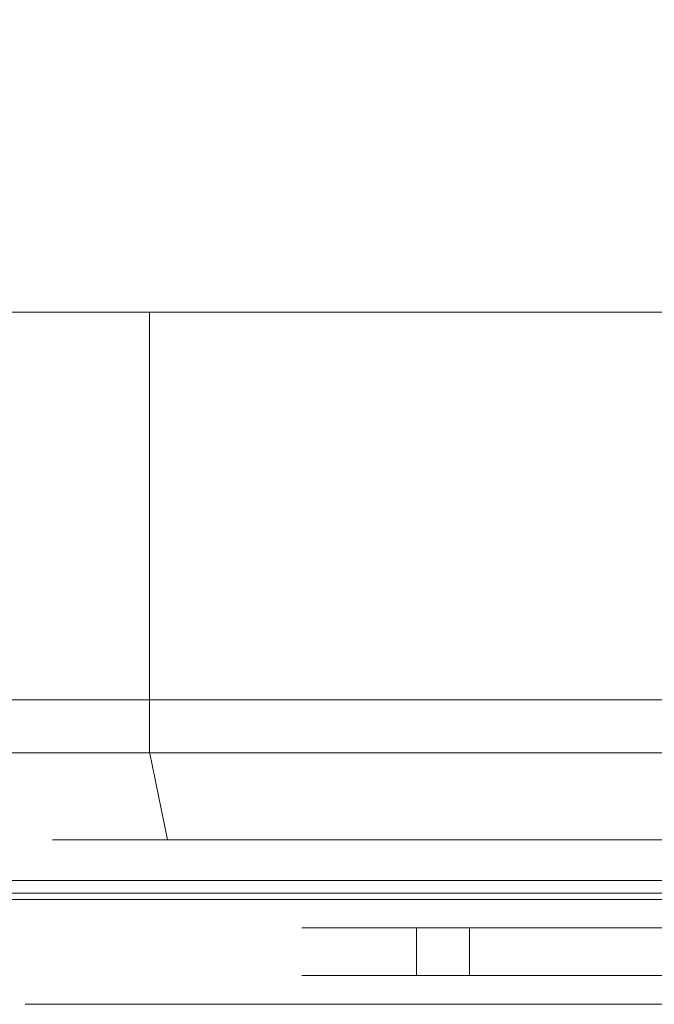
# Model space of a CAD drawing. Extents: x 0 to 595, y -36 to 323.
# Drawn here: x 447 to 450, y -20 to -16 of the extents above; entities that cross this region are included whole.
import ezdxf

# ---------------------------------------------------------------- set-up
doc = ezdxf.new("R2010")
doc.units = 0
doc.header["$MEASUREMENT"] = 0
for name, color, linetype in [('GUZIKI02', 250, 'Continuous'), ('NAPISY01', 28, 'Continuous'), ('PRZOD01', 252, 'Continuous')]:
    doc.layers.add(name, color=color, linetype=linetype)

msp = doc.modelspace()

# ---------------------------------------------------------------- linework, layer by layer
at = {"layer": 'GUZIKI02', "lineweight": 0}
for points, invisible_edges in [([(446.0178, -17.299, 71.2886), (447.4059, -17.299, 72.1525), (447.4059, -17.299, 95.1771), (446.0178, -17.299, 96.0411)], 5), ([(446.0178, -17.299, 96.0411), (447.4059, -17.299, 95.1771), (447.5441, -17.299, 95.8714), (446.1958, -17.299, 96.936)], 5), ([(446.1958, -17.299, 70.3937), (447.5441, -17.299, 71.4582), (447.4059, -17.299, 72.1525), (446.0178, -17.299, 71.2886)], 5), ([(446.1958, -17.299, 96.936), (447.5441, -17.299, 95.8714), (447.9373, -17.299, 96.46), (446.7027, -17.299, 97.6946)], 5), ([(446.7027, -17.299, 69.635), (447.9373, -17.299, 70.8697), (447.5441, -17.299, 71.4582), (446.1958, -17.299, 70.3937)], 5), ([(446.7027, -17.299, 97.6946), (447.9373, -17.299, 96.46), (448.5259, -17.299, 96.8532), (447.4613, -17.299, 98.2015)], 5), ([(447.4613, -17.299, 69.1281), (448.5259, -17.299, 70.4764), (447.9373, -17.299, 70.8697), (446.7027, -17.299, 69.635)], 5), ([(447.4613, -17.299, 98.2015), (448.5259, -17.299, 96.8532), (449.2202, -17.299, 96.9914), (448.3562, -17.299, 98.3795)], 5), ([(448.3562, -17.299, 68.9501), (449.2202, -17.299, 70.3383), (448.5259, -17.299, 70.4764), (447.4613, -17.299, 69.1281)], 5), ([(448.3562, -17.299, 98.3795), (449.2202, -17.299, 96.9914), (508.2726, -17.2991, 96.9914), (509.1366, -17.2991, 98.3795)], 5), ([(509.1366, -17.299, 68.9501), (508.2726, -17.299, 70.3383), (449.2202, -17.299, 70.3383), (448.3562, -17.299, 68.9501)], 5), ([(448.6061, -20.2092, 130.7455), (448.6061, -20.0001, 130.7455), (448.6061, -20.0001, 121.6162), (448.6061, -20.2092, 121.6162)], 5), ([(448.7369, -20.2092, 131.4027), (448.7369, -20.0001, 131.4027), (448.6061, -20.0001, 130.7455), (448.6061, -20.2092, 130.7455)], 13), ([(448.7369, -20.0001, 120.959), (448.7369, -20.2092, 120.959), (448.6061, -20.2092, 121.6162), (448.6061, -20.0001, 121.6162)], 7), ([(448.7369, -20.0001, 131.4027), (448.6061, -20.0001, 121.6162), (448.6061, -20.0001, 130.7455), (448.7369, -20.0001, 131.4027)], 15), ([(448.6061, -20.0001, 121.6162), (449.1092, -20.0001, 120.4018), (448.7369, -20.0001, 120.959), (448.6061, -20.0001, 121.6162)], 15), ([(449.6663, -20.0001, 132.3322), (448.6061, -20.0001, 121.6162), (448.7369, -20.0001, 131.4027), (449.6663, -20.0001, 132.3322)], 15), ([(448.6061, -20.0001, 121.6162), (450.3236, -20.0001, 119.8988), (449.1092, -20.0001, 120.4018), (448.6061, -20.0001, 121.6162)], 15), ([(509.8739, -20.0001, 131.9599), (448.6061, -20.0001, 121.6162), (449.6663, -20.0001, 132.3322), (509.8739, -20.0001, 131.9599)], 15), ([(448.6061, -20.0001, 121.6162), (509.8739, -20.0001, 131.9599), (450.3236, -20.0001, 119.8988), (448.6061, -20.0001, 121.6162)], 15), ([(449.1092, -20.2092, 131.9599), (449.1092, -20.0001, 131.9599), (448.7369, -20.0001, 131.4027), (448.7369, -20.2092, 131.4027)], 13), ([(449.1092, -20.0001, 120.4018), (449.1092, -20.2092, 120.4018), (448.7369, -20.2092, 120.959), (448.7369, -20.0001, 120.959)], 7), ([(449.6663, -20.0001, 132.3322), (448.7369, -20.0001, 131.4027), (449.1092, -20.0001, 131.9599), (449.6663, -20.0001, 132.3322)], 15), ([(448.8393, -20.2092, 243.1563), (448.8393, -20.0001, 243.1563), (448.8393, -20.0001, 234.027), (448.8393, -20.2092, 234.027)], 5), ([(448.97, -20.2092, 243.8135), (448.97, -20.0001, 243.8135), (448.8393, -20.0001, 243.1563), (448.8393, -20.2092, 243.1563)], 13), ([(448.97, -20.0001, 233.3698), (448.97, -20.2092, 233.3698), (448.8393, -20.2092, 234.027), (448.8393, -20.0001, 234.027)], 7), ([(448.97, -20.0001, 243.8135), (448.8393, -20.0001, 234.027), (448.8393, -20.0001, 243.1563), (448.97, -20.0001, 243.8135)], 15), ([(448.8393, -20.0001, 234.027), (449.3423, -20.0001, 232.8126), (448.97, -20.0001, 233.3698), (448.8393, -20.0001, 234.027)], 15), ([(449.8995, -20.0001, 244.743), (448.8393, -20.0001, 234.027), (448.97, -20.0001, 243.8135), (449.8995, -20.0001, 244.743)], 15), ([(448.8393, -20.0001, 234.027), (450.5567, -20.0001, 232.3096), (449.3423, -20.0001, 232.8126), (448.8393, -20.0001, 234.027)], 15), ([(473.1434, -20.0001, 244.3707), (448.8393, -20.0001, 234.027), (449.8995, -20.0001, 244.743), (473.1434, -20.0001, 244.3707)], 15), ([(448.8393, -20.0001, 234.027), (473.1434, -20.0001, 244.3707), (450.5567, -20.0001, 232.3096), (448.8393, -20.0001, 234.027)], 15), ([(448.8393, -20.2092, 217.0131), (448.8393, -20.0001, 217.0131), (448.8393, -20.0001, 207.8838), (448.8393, -20.2092, 207.8838)], 5), ([(448.97, -20.2092, 217.6703), (448.97, -20.0001, 217.6703), (448.8393, -20.0001, 217.0131), (448.8393, -20.2092, 217.0131)], 13), ([(448.97, -20.0001, 207.2266), (448.97, -20.2092, 207.2266), (448.8393, -20.2092, 207.8838), (448.8393, -20.0001, 207.8838)], 7), ([(448.97, -20.0001, 217.6703), (448.8393, -20.0001, 207.8838), (448.8393, -20.0001, 217.0131), (448.97, -20.0001, 217.6703)], 15), ([(448.8393, -20.0001, 207.8838), (449.3423, -20.0001, 206.6694), (448.97, -20.0001, 207.2266), (448.8393, -20.0001, 207.8838)], 15), ([(449.8995, -20.0001, 218.5998), (448.8393, -20.0001, 207.8838), (448.97, -20.0001, 217.6703), (449.8995, -20.0001, 218.5998)], 15), ([(448.8393, -20.0001, 207.8838), (450.5567, -20.0001, 206.1664), (449.3423, -20.0001, 206.6694), (448.8393, -20.0001, 207.8838)], 15), ([(473.1434, -20.0001, 218.2275), (448.8393, -20.0001, 207.8838), (449.8995, -20.0001, 218.5998), (473.1434, -20.0001, 218.2275)], 15), ([(448.8393, -20.0001, 207.8838), (473.1434, -20.0001, 218.2275), (450.5567, -20.0001, 206.1664), (448.8393, -20.0001, 207.8838)], 15), ([(449.3423, -20.2092, 244.3707), (449.3423, -20.0001, 244.3707), (448.97, -20.0001, 243.8135), (448.97, -20.2092, 243.8135)], 13), ([(449.3423, -20.0001, 232.8126), (449.3423, -20.2092, 232.8126), (448.97, -20.2092, 233.3698), (448.97, -20.0001, 233.3698)], 7), ([(449.8995, -20.0001, 244.743), (448.97, -20.0001, 243.8135), (449.3423, -20.0001, 244.3707), (449.8995, -20.0001, 244.743)], 15), ([(449.3423, -20.2092, 218.2275), (449.3423, -20.0001, 218.2275), (448.97, -20.0001, 217.6703), (448.97, -20.2092, 217.6703)], 13), ([(449.3423, -20.0001, 206.6694), (449.3423, -20.2092, 206.6694), (448.97, -20.2092, 207.2266), (448.97, -20.0001, 207.2266)], 7), ([(449.8995, -20.0001, 218.5998), (448.97, -20.0001, 217.6703), (449.3423, -20.0001, 218.2275), (449.8995, -20.0001, 218.5998)], 15), ([(449.6663, -20.2092, 132.3322), (449.6663, -20.0001, 132.3322), (449.1092, -20.0001, 131.9599), (449.1092, -20.2092, 131.9599)], 9), ([(449.6663, -20.0001, 120.0295), (449.6663, -20.2092, 120.0295), (449.1092, -20.2092, 120.4018), (449.1092, -20.0001, 120.4018)], 3), ([(449.1092, -20.0001, 120.4018), (450.3236, -20.0001, 119.8988), (449.6663, -20.0001, 120.0295), (449.1092, -20.0001, 120.4018)], 15), ([(449.8995, -20.2092, 244.743), (449.8995, -20.0001, 244.743), (449.3423, -20.0001, 244.3707), (449.3423, -20.2092, 244.3707)], 9), ([(449.8995, -20.0001, 232.4403), (449.8995, -20.2092, 232.4403), (449.3423, -20.2092, 232.8126), (449.3423, -20.0001, 232.8126)], 3), ([(449.3423, -20.0001, 232.8126), (450.5567, -20.0001, 232.3096), (449.8995, -20.0001, 232.4403), (449.3423, -20.0001, 232.8126)], 15), ([(449.8995, -20.2092, 218.5998), (449.8995, -20.0001, 218.5998), (449.3423, -20.0001, 218.2275), (449.3423, -20.2092, 218.2275)], 9), ([(449.8995, -20.0001, 206.2971), (449.8995, -20.2092, 206.2971), (449.3423, -20.2092, 206.6694), (449.3423, -20.0001, 206.6694)], 3), ([(449.3423, -20.0001, 206.6694), (450.5567, -20.0001, 206.1664), (449.8995, -20.0001, 206.2971), (449.3423, -20.0001, 206.6694)], 15), ([(450.3236, -20.2092, 132.4629), (450.3236, -20.0001, 132.4629), (449.6663, -20.0001, 132.3322), (449.6663, -20.2092, 132.3322)], 13), ([(450.3236, -20.0001, 119.8988), (450.3236, -20.2092, 119.8988), (449.6663, -20.2092, 120.0295), (449.6663, -20.0001, 120.0295)], 7), ([(508.6595, -20.0001, 132.4629), (449.6663, -20.0001, 132.3322), (450.3236, -20.0001, 132.4629), (508.6595, -20.0001, 132.4629)], 15), ([(509.8739, -20.0001, 131.9599), (449.6663, -20.0001, 132.3322), (508.6595, -20.0001, 132.4629), (509.8739, -20.0001, 131.9599)], 15), ([(450.5567, -20.2092, 244.8737), (450.5567, -20.0001, 244.8737), (449.8995, -20.0001, 244.743), (449.8995, -20.2092, 244.743)], 13), ([(450.5567, -20.0001, 232.3096), (450.5567, -20.2092, 232.3096), (449.8995, -20.2092, 232.4403), (449.8995, -20.0001, 232.4403)], 7), ([(471.929, -20.0001, 244.8737), (449.8995, -20.0001, 244.743), (450.5567, -20.0001, 244.8737), (471.929, -20.0001, 244.8737)], 15), ([(473.1434, -20.0001, 244.3707), (449.8995, -20.0001, 244.743), (471.929, -20.0001, 244.8737), (473.1434, -20.0001, 244.3707)], 15), ([(450.5567, -20.2092, 218.7305), (450.5567, -20.0001, 218.7305), (449.8995, -20.0001, 218.5998), (449.8995, -20.2092, 218.5998)], 13), ([(450.5567, -20.0001, 206.1664), (450.5567, -20.2092, 206.1664), (449.8995, -20.2092, 206.2971), (449.8995, -20.0001, 206.2971)], 7), ([(471.929, -20.0001, 218.7305), (449.8995, -20.0001, 218.5998), (450.5567, -20.0001, 218.7305), (471.929, -20.0001, 218.7305)], 15), ([(473.1434, -20.0001, 218.2275), (449.8995, -20.0001, 218.5998), (471.929, -20.0001, 218.7305), (473.1434, -20.0001, 218.2275)], 15), ([(448.6061, -20.2092, 130.7455), (450.1634, -20.2092, 130.9057), (449.8205, -20.2092, 131.2485), (448.6061, -20.2092, 130.7455)], 15), ([(449.8205, -20.2092, 121.1132), (448.6061, -20.2092, 130.7455), (448.6061, -20.2092, 121.6162), (449.8205, -20.2092, 121.1132)], 15), ([(449.8205, -20.2092, 121.1132), (450.1634, -20.2092, 130.9057), (448.6061, -20.2092, 130.7455), (449.8205, -20.2092, 121.1132)], 15), ([(449.8205, -20.2092, 121.1132), (448.6061, -20.2092, 121.6162), (448.7369, -20.2092, 120.959), (449.8205, -20.2092, 121.1132)], 13), ([(449.8205, -20.2092, 131.2485), (448.7369, -20.2092, 131.4027), (448.6061, -20.2092, 130.7455), (449.8205, -20.2092, 131.2485)], 13), ([(449.8205, -20.2092, 121.1132), (448.7369, -20.2092, 120.959), (449.1092, -20.2092, 120.4018), (449.8205, -20.2092, 121.1132)], 13), ([(449.8205, -20.2092, 131.2485), (449.1092, -20.2092, 131.9599), (448.7369, -20.2092, 131.4027), (449.8205, -20.2092, 131.2485)], 13), ([(448.8393, -20.2092, 243.1563), (450.3965, -20.2092, 243.3165), (450.0537, -20.2092, 243.6593), (448.8393, -20.2092, 243.1563)], 15), ([(450.0537, -20.2092, 233.524), (448.8393, -20.2092, 243.1563), (448.8393, -20.2092, 234.027), (450.0537, -20.2092, 233.524)], 15), ([(450.0537, -20.2092, 233.524), (450.3965, -20.2092, 243.3165), (448.8393, -20.2092, 243.1563), (450.0537, -20.2092, 233.524)], 15), ([(450.0537, -20.2092, 233.524), (448.8393, -20.2092, 234.027), (448.97, -20.2092, 233.3698), (450.0537, -20.2092, 233.524)], 13), ([(450.0537, -20.2092, 243.6593), (448.97, -20.2092, 243.8135), (448.8393, -20.2092, 243.1563), (450.0537, -20.2092, 243.6593)], 13), ([(448.8393, -20.2092, 217.0131), (450.3965, -20.2092, 217.1732), (450.0537, -20.2092, 217.5161), (448.8393, -20.2092, 217.0131)], 15), ([(450.0537, -20.2092, 207.3808), (448.8393, -20.2092, 217.0131), (448.8393, -20.2092, 207.8838), (450.0537, -20.2092, 207.3808)], 15), ([(450.0537, -20.2092, 207.3808), (450.3965, -20.2092, 217.1732), (448.8393, -20.2092, 217.0131), (450.0537, -20.2092, 207.3808)], 15), ([(450.0537, -20.2092, 207.3808), (448.8393, -20.2092, 207.8838), (448.97, -20.2092, 207.2266), (450.0537, -20.2092, 207.3808)], 13), ([(450.0537, -20.2092, 217.5161), (448.97, -20.2092, 217.6703), (448.8393, -20.2092, 217.0131), (450.0537, -20.2092, 217.5161)], 13), ([(450.0537, -20.2092, 233.524), (448.97, -20.2092, 233.3698), (449.3423, -20.2092, 232.8126), (450.0537, -20.2092, 233.524)], 13), ([(450.0537, -20.2092, 243.6593), (449.3423, -20.2092, 244.3707), (448.97, -20.2092, 243.8135), (450.0537, -20.2092, 243.6593)], 13), ([(450.0537, -20.2092, 207.3808), (448.97, -20.2092, 207.2266), (449.3423, -20.2092, 206.6694), (450.0537, -20.2092, 207.3808)], 13), ([(450.0537, -20.2092, 217.5161), (449.3423, -20.2092, 218.2275), (448.97, -20.2092, 217.6703), (450.0537, -20.2092, 217.5161)], 13), ([(449.8205, -20.2092, 121.1132), (449.1092, -20.2092, 120.4018), (449.6663, -20.2092, 120.0295), (449.8205, -20.2092, 121.1132)], 13), ([(449.8205, -20.2092, 131.2485), (449.6663, -20.2092, 132.3322), (449.1092, -20.2092, 131.9599), (449.8205, -20.2092, 131.2485)], 13), ([(450.0537, -20.2092, 233.524), (449.3423, -20.2092, 232.8126), (449.8995, -20.2092, 232.4403), (450.0537, -20.2092, 233.524)], 13), ([(450.0537, -20.2092, 243.6593), (449.8995, -20.2092, 244.743), (449.3423, -20.2092, 244.3707), (450.0537, -20.2092, 243.6593)], 13), ([(450.0537, -20.2092, 207.3808), (449.3423, -20.2092, 206.6694), (449.8995, -20.2092, 206.2971), (450.0537, -20.2092, 207.3808)], 13), ([(450.0537, -20.2092, 217.5161), (449.8995, -20.2092, 218.5998), (449.3423, -20.2092, 218.2275), (450.0537, -20.2092, 217.5161)], 13), ([(449.8205, -20.2092, 121.1132), (449.6663, -20.2092, 120.0295), (450.3236, -20.2092, 119.8988), (449.8205, -20.2092, 121.1132)], 13), ([(449.8205, -20.2092, 131.2485), (450.3236, -20.2092, 132.4629), (449.6663, -20.2092, 132.3322), (449.8205, -20.2092, 131.2485)], 13), ([(450.3236, -20.2092, 119.8988), (450.1634, -20.2092, 121.4561), (449.8205, -20.2092, 121.1132), (450.3236, -20.2092, 119.8988)], 15), ([(508.8197, -20.2092, 130.9057), (449.8205, -20.2092, 131.2485), (450.1634, -20.2092, 130.9057), (508.8197, -20.2092, 130.9057)], 11), ([(449.8205, -20.2092, 131.2485), (508.6595, -20.2092, 132.4629), (450.3236, -20.2092, 132.4629), (449.8205, -20.2092, 131.2485)], 15), ([(449.8205, -20.2092, 131.2485), (508.8197, -20.2092, 130.9057), (508.6595, -20.2092, 132.4629), (449.8205, -20.2092, 131.2485)], 15), ([(450.1634, -20.2092, 130.9057), (449.8205, -20.2092, 121.1132), (450.1634, -20.2092, 121.4561), (450.1634, -20.2092, 130.9057)], 11), ([(450.0537, -20.2092, 233.524), (449.8995, -20.2092, 232.4403), (450.5567, -20.2092, 232.3096), (450.0537, -20.2092, 233.524)], 13), ([(450.0537, -20.2092, 243.6593), (450.5567, -20.2092, 244.8737), (449.8995, -20.2092, 244.743), (450.0537, -20.2092, 243.6593)], 13), ([(450.0537, -20.2092, 207.3808), (449.8995, -20.2092, 206.2971), (450.5567, -20.2092, 206.1664), (450.0537, -20.2092, 207.3808)], 13), ([(450.0537, -20.2092, 217.5161), (450.5567, -20.2092, 218.7305), (449.8995, -20.2092, 218.5998), (450.0537, -20.2092, 217.5161)], 13), ([(450.5567, -20.2092, 232.3096), (450.3965, -20.2092, 233.8668), (450.0537, -20.2092, 233.524), (450.5567, -20.2092, 232.3096)], 15), ([(472.0892, -20.2092, 243.3165), (450.0537, -20.2092, 243.6593), (450.3965, -20.2092, 243.3165), (472.0892, -20.2092, 243.3165)], 11), ([(450.0537, -20.2092, 243.6593), (471.929, -20.2092, 244.8737), (450.5567, -20.2092, 244.8737), (450.0537, -20.2092, 243.6593)], 15), ([(450.0537, -20.2092, 243.6593), (472.0892, -20.2092, 243.3165), (471.929, -20.2092, 244.8737), (450.0537, -20.2092, 243.6593)], 15), ([(450.3965, -20.2092, 243.3165), (450.0537, -20.2092, 233.524), (450.3965, -20.2092, 233.8668), (450.3965, -20.2092, 243.3165)], 11), ([(450.5567, -20.2092, 206.1664), (450.3965, -20.2092, 207.7236), (450.0537, -20.2092, 207.3808), (450.5567, -20.2092, 206.1664)], 15), ([(472.0892, -20.2092, 217.1732), (450.0537, -20.2092, 217.5161), (450.3965, -20.2092, 217.1732), (472.0892, -20.2092, 217.1732)], 11), ([(450.0537, -20.2092, 217.5161), (471.929, -20.2092, 218.7305), (450.5567, -20.2092, 218.7305), (450.0537, -20.2092, 217.5161)], 15), ([(450.0537, -20.2092, 217.5161), (472.0892, -20.2092, 217.1732), (471.929, -20.2092, 218.7305), (450.0537, -20.2092, 217.5161)], 15), ([(450.3965, -20.2092, 217.1732), (450.0537, -20.2092, 207.3808), (450.3965, -20.2092, 207.7236), (450.3965, -20.2092, 217.1732)], 11)]:
    msp.add_3dface(points, dxfattribs=dict(at, invisible_edges=invisible_edges))
at = {"layer": 'NAPISY01', "lineweight": 0, "invisible_edges": 5}
for points in [[(447.3911, -20.3358, 168.0532), (447.7429, -20.3358, 168.0532), (447.8916, -20.3358, 168.9918), (447.557, -20.3358, 169.1005)], [(447.557, -20.3358, 167.0058), (447.8916, -20.3358, 167.1146), (447.7429, -20.3358, 168.0532), (447.3911, -20.3358, 168.0532)], [(447.557, -20.3358, 169.1005), (447.8916, -20.3358, 168.9918), (448.323, -20.3358, 169.8385), (448.0384, -20.3358, 170.0453)], [(448.0384, -20.3358, 166.061), (448.323, -20.3358, 166.2678), (447.8916, -20.3358, 167.1146), (447.557, -20.3358, 167.0058)], [(448.0384, -20.3358, 170.0453), (448.323, -20.3358, 169.8385), (448.995, -20.3358, 170.5105), (448.7882, -20.3358, 170.7951)], [(448.7882, -20.3358, 165.3112), (448.995, -20.3358, 165.5959), (448.323, -20.3358, 166.2678), (448.0384, -20.3358, 166.061)], [(449.733, -20.3358, 164.8298), (449.8417, -20.3358, 165.1644), (448.995, -20.3358, 165.5959), (448.7882, -20.3358, 165.3112)], [(448.7882, -20.3358, 170.7951), (448.995, -20.3358, 170.5105), (449.8417, -20.3358, 170.9419), (449.733, -20.3358, 171.2765)], [(450.7803, -20.3358, 164.664), (450.7803, -20.3358, 165.0158), (449.8417, -20.3358, 165.1644), (449.733, -20.3358, 164.8298)], [(449.733, -20.3358, 171.2765), (449.8417, -20.3358, 170.9419), (450.7803, -20.3358, 171.0906), (450.7803, -20.3358, 171.4424)]]:
    msp.add_3dface(points, dxfattribs=at)
at = {"layer": 'PRZOD01', "lineweight": 0}
for points, invisible_edges in [([(593.4678, -0.0001), (593.4678, -18.468), (427.8054, -18.468), (427.8054, 0)], 15), ([(593.4679, -0.0002, 388), (427.8054, -0.0001, 388), (427.8054, -18.4681, 388), (593.4676, -18.4681, 388)], 15), ([(524.7499, -19.0001, 61.7314), (428.9347, -19, 61.7314), (428.9347, -10.9823, 61.7314), (524.7499, -10.9823, 61.7314)], 8), ([(428.9347, -19.0717, 57.9737), (525.9102, -19.0717, 57.9737), (525.9102, -10.9823, 57.9737), (428.9347, -10.9823, 57.9737)], 11), ([(525.91, -19.0718, 327.9798), (428.9347, -19.0718, 327.9798), (428.9347, -10.9824, 327.9798), (525.91, -10.9824, 327.9798)], 11), ([(428.9347, -19.0001, 324.3347), (524.7498, -19.0002, 324.3347), (524.7498, -10.9824, 324.3347), (428.9347, -10.9824, 324.3347)], 2), ([(446.7027, -17.299, 69.635), (446.7027, -19.6976, 69.635), (447.4613, -19.6976, 69.1281), (447.4613, -17.299, 69.1281)], 6), ([(446.7027, -19.6976, 97.6946), (446.7027, -17.299, 97.6946), (447.4613, -17.299, 98.2015), (447.4613, -19.6976, 98.2015)], 13), ([(447.5441, -19.2284, 95.8714), (447.5441, -17.299, 95.8714), (447.4059, -17.299, 95.1771), (447.4059, -19.2284, 95.1771)], 13), ([(447.5441, -17.299, 71.4582), (447.5441, -19.2284, 71.4582), (447.4059, -19.2284, 72.1525), (447.4059, -17.299, 72.1525)], 7), ([(447.4059, -19.2284, 72.1525), (447.4059, -19.2284, 95.1771), (447.4059, -17.299, 95.1771), (447.4059, -17.299, 72.1525)], 11), ([(447.4613, -17.299, 69.1281), (447.4613, -19.6976, 69.1281), (448.3562, -19.6976, 68.9501), (448.3562, -17.299, 68.9501)], 7), ([(447.4613, -19.6976, 98.2015), (447.4613, -17.299, 98.2015), (448.3562, -17.299, 98.3795), (448.3562, -19.6976, 98.3795)], 13), ([(447.9373, -19.2284, 96.46), (447.9373, -17.299, 96.46), (447.5441, -17.299, 95.8714), (447.5441, -19.2284, 95.8714)], 13), ([(447.9373, -17.299, 70.8697), (447.9373, -19.2284, 70.8697), (447.5441, -19.2284, 71.4582), (447.5441, -17.299, 71.4582)], 6), ([(448.5259, -19.2284, 96.8532), (448.5259, -17.299, 96.8532), (447.9373, -17.299, 96.46), (447.9373, -19.2284, 96.46)], 9), ([(448.5259, -17.299, 70.4764), (448.5259, -19.2284, 70.4764), (447.9373, -19.2284, 70.8697), (447.9373, -17.299, 70.8697)], 7), ([(509.1366, -19.6976, 98.3795), (448.3562, -19.6976, 98.3795), (448.3562, -17.299, 98.3795), (509.1366, -17.2991, 98.3795)], 11), ([(448.3562, -19.6976, 68.9501), (509.1366, -19.6976, 68.9501), (509.1366, -17.299, 68.9501), (448.3562, -17.299, 68.9501)], 11), ([(449.2202, -19.2284, 96.9914), (449.2202, -17.299, 96.9914), (448.5259, -17.299, 96.8532), (448.5259, -19.2284, 96.8532)], 13), ([(449.2202, -17.299, 70.3383), (449.2202, -19.2284, 70.3383), (448.5259, -19.2284, 70.4764), (448.5259, -17.299, 70.4764)], 7), ([(508.2726, -19.2284, 70.3383), (449.2202, -19.2284, 70.3383), (449.2202, -17.299, 70.3383), (508.2726, -17.299, 70.3383)], 11), ([(449.2202, -19.2284, 96.9914), (508.2726, -19.2284, 96.9914), (508.2726, -17.2991, 96.9914), (449.2202, -17.299, 96.9914)], 11), ([(593.4678, -19.22, 0.2273), (427.8054, -19.234, 0.2052), (427.8054, -18.468), (593.4678, -18.468)], 15), ([(593.4676, -18.4681, 388), (427.8054, -18.4681, 388), (427.8054, -19.2341, 387.7948), (593.4676, -19.2201, 387.7727)], 11), ([(428.9347, -19, 61.7314), (524.7499, -19.0001, 61.7314), (524.6515, -20.0001, 62.7314), (429.9347, -20, 62.7314)], 15), ([(524.7498, -19.0002, 324.3347), (428.9347, -19.0001, 324.3347), (429.9347, -20.0001, 323.3347), (524.6513, -20.0002, 323.3347)], 15), ([(525.9102, -19.0717, 57.9737), (428.9347, -19.0717, 57.9737), (428.9347, -19.5359, 57.871), (526.1581, -19.5359, 57.871)], 15), ([(428.9347, -19.0718, 327.9798), (525.91, -19.0718, 327.9798), (526.158, -19.536, 328.0825), (428.9347, -19.5359, 328.0825)], 15), ([(593.4678, -19.7727, 0.7801), (427.8054, -19.7948, 0.766), (427.8054, -19.234, 0.2052), (593.4678, -19.22, 0.2273)], 15), ([(593.4676, -19.2201, 387.7727), (427.8054, -19.2341, 387.7948), (427.8054, -19.7949, 387.234), (593.4676, -19.7729, 387.2199)], 15), ([(447.5107, -19.6142, 95.1668), (447.6465, -19.6142, 95.829), (447.5441, -19.2284, 95.8714), (447.4059, -19.2284, 95.1771)], 15), ([(447.6465, -19.6142, 71.5007), (447.5107, -19.6142, 72.1628), (447.4059, -19.2284, 72.1525), (447.5441, -19.2284, 71.4582)], 15), ([(447.4059, -19.2284, 95.1771), (447.4059, -19.2284, 72.1525), (447.5107, -19.6142, 72.1628), (447.5107, -19.6142, 95.1668)], 11), ([(447.6465, -19.6142, 95.829), (448.0157, -19.6142, 96.3816), (447.9373, -19.2284, 96.46), (447.5441, -19.2284, 95.8714)], 15), ([(448.0157, -19.6142, 70.9481), (447.6465, -19.6142, 71.5007), (447.5441, -19.2284, 71.4582), (447.9373, -19.2284, 70.8697)], 15), ([(448.0157, -19.6142, 96.3816), (448.5683, -19.6142, 96.7508), (448.5259, -19.2284, 96.8532), (447.9373, -19.2284, 96.46)], 7), ([(448.5683, -19.6142, 70.5789), (448.0157, -19.6142, 70.9481), (447.9373, -19.2284, 70.8697), (448.5259, -19.2284, 70.4764)], 13), ([(448.5683, -19.6142, 96.7508), (449.2305, -19.6142, 96.8866), (449.2202, -19.2284, 96.9914), (448.5259, -19.2284, 96.8532)], 15), ([(449.2305, -19.6142, 70.443), (448.5683, -19.6142, 70.5789), (448.5259, -19.2284, 70.4764), (449.2202, -19.2284, 70.3383)], 15), ([(449.2202, -19.2284, 70.3383), (508.2726, -19.2284, 70.3383), (508.2623, -19.6142, 70.443), (449.2305, -19.6142, 70.443)], 11), ([(508.2726, -19.2284, 96.9914), (449.2202, -19.2284, 96.9914), (449.2305, -19.6142, 96.8866), (508.2623, -19.6142, 96.8866)], 11), ([(526.1581, -19.5359, 57.871), (428.9347, -19.5359, 57.871), (428.9347, -19.8757, 57.5904), (526.8356, -19.8757, 57.5904)], 11), ([(428.9347, -19.5359, 328.0825), (526.158, -19.536, 328.0825), (526.8354, -19.8758, 328.3631), (428.9347, -19.8757, 328.3631)], 11), ([(447.7931, -19.8967, 95.139), (447.9126, -19.8967, 95.7188), (447.6465, -19.6142, 95.829), (447.5107, -19.6142, 95.1668)], 11), ([(447.9126, -19.8967, 71.6109), (447.7931, -19.8967, 72.1906), (447.5107, -19.6142, 72.1628), (447.6465, -19.6142, 71.5007)], 11), ([(447.5107, -19.6142, 95.1668), (447.5107, -19.6142, 72.1628), (447.7931, -19.8967, 72.1906), (447.7931, -19.8967, 95.139)], 15), ([(447.9126, -19.8967, 95.7188), (448.2194, -19.8967, 96.1779), (448.0157, -19.6142, 96.3816), (447.6465, -19.6142, 95.829)], 11), ([(448.2194, -19.8967, 71.1517), (447.9126, -19.8967, 71.6109), (447.6465, -19.6142, 71.5007), (448.0157, -19.6142, 70.9481)], 11), ([(448.2194, -19.8967, 96.1779), (448.6785, -19.8967, 96.4847), (448.5683, -19.6142, 96.7508), (448.0157, -19.6142, 96.3816)], 11), ([(448.6785, -19.8967, 70.8449), (448.2194, -19.8967, 71.1517), (448.0157, -19.6142, 70.9481), (448.5683, -19.6142, 70.5789)], 11), ([(448.6785, -19.8967, 96.4847), (449.2583, -19.8967, 96.6042), (449.2305, -19.6142, 96.8866), (448.5683, -19.6142, 96.7508)], 11), ([(449.2583, -19.8967, 70.7255), (448.6785, -19.8967, 70.8449), (448.5683, -19.6142, 70.5789), (449.2305, -19.6142, 70.443)], 11), ([(449.2305, -19.6142, 70.443), (508.2623, -19.6142, 70.443), (508.2345, -19.8967, 70.7255), (449.2583, -19.8967, 70.7255)], 15), ([(508.2623, -19.6142, 96.8866), (449.2305, -19.6142, 96.8866), (449.2583, -19.8967, 96.6042), (508.2345, -19.8967, 96.6042)], 15), ([(450.4044, -19.6587, 301.5773), (450.5371, -19.6587, 302.2445), (450.2463, -20.0001, 302.8076), (450.1445, -20.0001, 302.2959)], 15), ([(450.5371, -19.6587, 261.1578), (450.4044, -19.6587, 261.8251), (450.1445, -20.0001, 261.2449), (450.2507, -20.0001, 260.7109)], 15), ([(450.1445, -20.0001, 302.2959), (450.1445, -20.0001, 261.2449), (450.4044, -19.6587, 261.8251), (450.4044, -19.6587, 301.5773)], 15), ([(447.4613, -19.6976, 69.1281), (446.7027, -19.6976, 69.635), (446.672, -19.8488, 69.6043), (447.4447, -19.8488, 69.088)], 9), ([(446.7027, -19.6976, 97.6946), (447.4613, -19.6976, 98.2015), (447.4447, -19.8488, 98.2417), (446.672, -19.8488, 97.7253)], 11), ([(448.3562, -19.6976, 68.9501), (447.4613, -19.6976, 69.1281), (447.4447, -19.8488, 69.088), (448.3522, -19.8488, 68.9091)], 11), ([(447.4613, -19.6976, 98.2015), (448.3562, -19.6976, 98.3795), (448.3522, -19.8488, 98.4205), (447.4447, -19.8488, 98.2417)], 11), ([(448.3522, -19.8488, 68.9091), (509.1406, -19.8488, 68.9091), (509.1366, -19.6976, 68.9501), (448.3562, -19.6976, 68.9501)], 15), ([(448.3562, -19.6976, 98.3795), (509.1366, -19.6976, 98.3795), (509.1406, -19.8488, 98.4205), (448.3522, -19.8488, 98.4205)], 11), ([(593.4678, -20.0001, 1.532), (427.8054, -20, 1.532), (427.8054, -19.7948, 0.766), (593.4678, -19.7727, 0.7801)], 11), ([(593.4676, -19.7729, 387.2199), (427.8054, -19.7949, 387.234), (427.8054, -20.0001, 386.468), (593.4676, -20.0002, 386.468)], 15), ([(526.8356, -19.8757, 57.5904), (428.9347, -19.8757, 57.5904), (428.9347, -20, 57.207), (527.761, -20.0001, 57.207)], 15), ([(428.9347, -19.8757, 328.3631), (526.8354, -19.8758, 328.3631), (527.7609, -20.0002, 328.7465), (428.9347, -20.0001, 328.7465)], 15), ([(447.4447, -19.8488, 69.088), (446.672, -19.8488, 69.6043), (446.5921, -19.9595, 69.5245), (447.4015, -19.9595, 68.9837)], 15), ([(446.672, -19.8488, 97.7253), (447.4447, -19.8488, 98.2417), (447.4015, -19.9595, 98.346), (446.5921, -19.9595, 97.8052)], 15), ([(448.3522, -19.8488, 68.9091), (447.4447, -19.8488, 69.088), (447.4015, -19.9595, 68.9837), (448.3413, -19.9595, 68.7984)], 15), ([(447.4447, -19.8488, 98.2417), (448.3522, -19.8488, 98.4205), (448.3413, -19.9596, 98.5313), (447.4015, -19.9595, 98.346)], 15), ([(448.3413, -19.9595, 68.7984), (509.1515, -19.9595, 68.7984), (509.1406, -19.8488, 68.9091), (448.3522, -19.8488, 68.9091)], 11), ([(448.3522, -19.8488, 98.4205), (509.1406, -19.8488, 98.4205), (509.1515, -19.9595, 98.5313), (448.3413, -19.9596, 98.5313)], 15), ([(448.1776, -20.0001, 95.1011), (448.271, -20.0001, 95.5703), (447.9126, -19.8967, 95.7188), (447.7931, -19.8967, 95.139)], 15), ([(448.271, -20, 71.7593), (448.1776, -20, 72.2285), (447.7931, -19.8967, 72.1906), (447.9126, -19.8967, 71.6109)], 15), ([(447.7931, -19.8967, 95.139), (447.7931, -19.8967, 72.1906), (448.1776, -20, 72.2285), (448.1776, -20.0001, 95.1011)], 15), ([(448.271, -20.0001, 95.5703), (448.4937, -20.0001, 95.9036), (448.2194, -19.8967, 96.1779), (447.9126, -19.8967, 95.7188)], 15), ([(448.4937, -20, 71.426), (448.271, -20, 71.7593), (447.9126, -19.8967, 71.6109), (448.2194, -19.8967, 71.1517)], 15), ([(448.4937, -20.0001, 95.9036), (448.827, -20.0001, 96.1264), (448.6785, -19.8967, 96.4847), (448.2194, -19.8967, 96.1779)], 15), ([(448.827, -20, 71.2033), (448.4937, -20, 71.426), (448.2194, -19.8967, 71.1517), (448.6785, -19.8967, 70.8449)], 15), ([(448.827, -20.0001, 96.1264), (449.2962, -20.0001, 96.2197), (449.2583, -19.8967, 96.6042), (448.6785, -19.8967, 96.4847)], 15), ([(449.2962, -20, 71.11), (448.827, -20, 71.2033), (448.6785, -19.8967, 70.8449), (449.2583, -19.8967, 70.7255)], 15), ([(449.2583, -19.8967, 70.7255), (508.2345, -19.8967, 70.7255), (508.1966, -20.0001, 71.11), (449.2962, -20, 71.11)], 15), ([(508.2345, -19.8967, 96.6042), (449.2583, -19.8967, 96.6042), (449.2962, -20.0001, 96.2197), (508.1966, -20.0001, 96.2197)], 15), ([(447.4015, -19.9595, 68.9837), (446.5921, -19.9595, 69.5245), (446.4846, -20, 69.417), (447.3433, -20, 68.8432)], 15), ([(446.5921, -19.9595, 97.8052), (447.4015, -19.9595, 98.346), (447.3433, -20, 98.4864), (446.4846, -20.0001, 97.9127)], 15), ([(448.3413, -19.9595, 68.7984), (447.4015, -19.9595, 68.9837), (447.3433, -20, 68.8432), (448.3264, -20, 68.6476)], 15), ([(447.4015, -19.9595, 98.346), (448.3413, -19.9596, 98.5313), (448.3264, -20.0001, 98.682), (447.3433, -20, 98.4864)], 15), ([(448.3264, -20, 68.6476), (509.1664, -20, 68.6476), (509.1515, -19.9595, 68.7984), (448.3413, -19.9595, 68.7984)], 15), ([(448.3413, -19.9596, 98.5313), (509.1515, -19.9595, 98.5313), (509.1664, -20.0001, 98.682), (448.3264, -20.0001, 98.682)], 15), ([(589.5311, -20.0001, 5.4688), (427.8054, -20, 5.4688), (427.8054, -20, 1.532), (593.4678, -20.0001, 1.532)], 15), ([(589.5311, -20.0001, 5.4688), (527.925, -20.0001, 55.1237), (428.9347, -20, 55.1237), (427.8054, -20, 5.4688)], 15), ([(428.9347, -20.0001, 330.8298), (527.9249, -20.0002, 330.8298), (589.5309, -20.0002, 382.5312), (427.8054, -20.0001, 382.5312)], 15), ([(427.8054, -20.0001, 382.5312), (589.5309, -20.0002, 382.5312), (593.4676, -20.0002, 386.468), (427.8054, -20.0001, 386.468)], 15), ([(428.9347, -20, 55.1237), (527.925, -20.0001, 55.1237), (527.761, -20.0001, 57.207), (428.9347, -20, 57.207)], 15), ([(527.9249, -20.0002, 330.8298), (428.9347, -20.0001, 330.8298), (428.9347, -20.0001, 328.7465), (527.7609, -20.0002, 328.7465)], 15), ([(526.4301, -20.0001, 63.0852), (429.9347, -20, 62.7314), (524.6515, -20.0001, 62.7314), (526.4301, -20.0001, 63.0852)], 15), ([(429.9347, -20, 67.2399), (528.8062, -20.0001, 65.4613), (529.16, -20.0001, 67.2399), (429.9347, -20, 67.2399)], 15), ([(526.4301, -20.0001, 63.0852), (429.9347, -20, 67.2399), (429.9347, -20, 62.7314), (526.4301, -20.0001, 63.0852)], 15), ([(429.9347, -20, 67.2399), (526.4301, -20.0001, 63.0852), (528.8062, -20.0001, 65.4613), (429.9347, -20, 67.2399)], 15), ([(525.979, -20.0001, 67.7271), (433.1157, -20, 67.7271), (429.9347, -20, 67.2399), (529.16, -20.0001, 67.2399)], 15), ([(451.4818, -20.0001, 303.6332), (429.9347, -20.0001, 323.3347), (449.2892, -20.0001, 304.6612), (451.4818, -20.0001, 303.6332)], 15), ([(429.9347, -20.0001, 323.3347), (510.1852, -20.0001, 304.7596), (524.6513, -20.0002, 323.3347), (429.9347, -20.0001, 323.3347)], 15), ([(429.9347, -20.0001, 323.3347), (451.4818, -20.0001, 303.6332), (510.1852, -20.0001, 304.7596), (429.9347, -20.0001, 323.3347)], 15), ([(529.1599, -20.0001, 243.7782), (449.1035, -20.0001, 258.9206), (429.9347, -20.0001, 243.7782), (529.1599, -20.0001, 243.7782)], 15), ([(450.1445, -20.0001, 261.2449), (429.9347, -20.0001, 243.7782), (449.1035, -20.0001, 258.9206), (450.1445, -20.0001, 261.2449)], 15), ([(429.9347, -20.0001, 243.7782), (449.2892, -20.0001, 304.6612), (429.9347, -20.0001, 323.3347), (429.9347, -20.0001, 243.7782)], 15), ([(429.9347, -20.0001, 243.7782), (450.1445, -20.0001, 261.2449), (449.2892, -20.0001, 304.6612), (429.9347, -20.0001, 243.7782)], 15), ([(429.9347, -20.0001, 103.6139), (529.16, -20.0001, 103.6139), (529.1599, -20.0001, 243.7782), (429.9347, -20.0001, 243.7782)], 15), ([(433.1157, -20.0001, 99.8314), (525.979, -20.0001, 99.8314), (529.16, -20.0001, 103.6139), (429.9347, -20.0001, 103.6139)], 15), ([(433.1157, -20, 67.7271), (448.3054, -20, 68.4343), (443.6898, -20, 68.7295), (433.1157, -20, 67.7271)], 15), ([(525.979, -20.0001, 67.7271), (448.3054, -20, 68.4343), (433.1157, -20, 67.7271), (525.979, -20.0001, 67.7271)], 15), ([(448.3054, -20.0001, 98.8953), (433.1157, -20.0001, 99.8314), (443.6941, -20.0001, 98.641), (448.3054, -20.0001, 98.8953)], 15), ([(509.1874, -20.0001, 98.8953), (433.1157, -20.0001, 99.8314), (448.3054, -20.0001, 98.8953), (509.1874, -20.0001, 98.8953)], 15), ([(433.1157, -20.0001, 99.8314), (509.1874, -20.0001, 98.8953), (525.979, -20.0001, 99.8314), (433.1157, -20.0001, 99.8314)], 15), ([(443.6898, -20, 68.7295), (448.3054, -20, 68.4343), (447.2601, -20, 68.6423), (443.6898, -20, 68.7295)], 15), ([(443.6941, -20.0001, 98.641), (447.2601, -20.0001, 98.6874), (448.3054, -20.0001, 98.8953), (443.6941, -20.0001, 98.641)], 15), ([(448.3054, -20.0001, 98.8953), (447.2601, -20.0001, 98.6874), (447.3433, -20, 98.4864), (448.3264, -20.0001, 98.682)], 15), ([(447.2601, -20, 68.6423), (448.3054, -20, 68.4343), (448.3264, -20, 68.6476), (447.3433, -20, 68.8432)], 15), ([(448.7338, -20, 71.951), (448.669, -20, 72.2769), (448.1776, -20, 72.2285), (448.271, -20, 71.7593)], 15), ([(448.669, -20, 72.2769), (448.669, -20.0001, 95.0527), (448.1776, -20.0001, 95.1011), (448.1776, -20, 72.2285)], 15), ([(448.669, -20.0001, 95.0527), (448.7338, -20.0001, 95.3786), (448.271, -20.0001, 95.5703), (448.1776, -20.0001, 95.1011)], 15), ([(448.8479, -20, 71.7802), (448.7338, -20, 71.951), (448.271, -20, 71.7593), (448.4937, -20, 71.426)], 15), ([(448.7338, -20.0001, 95.3786), (448.8479, -20.0001, 95.5494), (448.4937, -20.0001, 95.9036), (448.271, -20.0001, 95.5703)], 15), ([(448.3054, -20, 68.4343), (509.1874, -20.0001, 68.4343), (509.1664, -20, 68.6476), (448.3264, -20, 68.6476)], 15), ([(448.3054, -20, 68.4343), (525.979, -20.0001, 67.7271), (509.1874, -20.0001, 68.4343), (448.3054, -20, 68.4343)], 15), ([(509.1874, -20.0001, 98.8953), (448.3054, -20.0001, 98.8953), (448.3264, -20.0001, 98.682), (509.1664, -20.0001, 98.682)], 15), ([(449.0187, -20, 71.6661), (448.8479, -20, 71.7802), (448.4937, -20, 71.426), (448.827, -20, 71.2033)], 15), ([(448.8479, -20.0001, 95.5494), (449.0187, -20.0001, 95.6635), (448.827, -20.0001, 96.1264), (448.4937, -20.0001, 95.9036)], 15), ([(448.7338, -20, 71.951), (448.669, -20.0001, 95.0527), (448.669, -20, 72.2769), (448.7338, -20, 71.951)], 15), ([(449.0187, -20, 71.6661), (448.669, -20.0001, 95.0527), (448.7338, -20, 71.951), (449.0187, -20, 71.6661)], 15), ([(508.6449, -20.0001, 71.7802), (448.669, -20.0001, 95.0527), (449.0187, -20, 71.6661), (508.6449, -20.0001, 71.7802)], 15), ([(448.669, -20.0001, 95.0527), (448.8479, -20.0001, 95.5494), (448.7338, -20.0001, 95.3786), (448.669, -20.0001, 95.0527)], 15), ([(448.669, -20.0001, 95.0527), (449.3446, -20.0001, 95.7283), (448.8479, -20.0001, 95.5494), (448.669, -20.0001, 95.0527)], 15), ([(448.669, -20.0001, 95.0527), (508.6449, -20.0001, 71.7802), (449.3446, -20.0001, 95.7283), (448.669, -20.0001, 95.0527)], 15), ([(449.0187, -20, 71.6661), (448.7338, -20, 71.951), (448.8479, -20, 71.7802), (449.0187, -20, 71.6661)], 15), ([(449.3446, -20, 71.6013), (449.0187, -20, 71.6661), (448.827, -20, 71.2033), (449.2962, -20, 71.11)], 15), ([(449.0187, -20.0001, 95.6635), (449.3446, -20.0001, 95.7283), (449.2962, -20.0001, 96.2197), (448.827, -20.0001, 96.1264)], 15), ([(448.8479, -20.0001, 95.5494), (449.3446, -20.0001, 95.7283), (449.0187, -20.0001, 95.6635), (448.8479, -20.0001, 95.5494)], 15), ([(508.1482, -20.0001, 71.6013), (449.0187, -20, 71.6661), (449.3446, -20, 71.6013), (508.1482, -20.0001, 71.6013)], 15), ([(508.6449, -20.0001, 71.7802), (449.0187, -20, 71.6661), (508.1482, -20.0001, 71.6013), (508.6449, -20.0001, 71.7802)], 15), ([(449.1035, -20.0001, 258.9206), (508.0883, -20.0001, 259.8496), (451.5398, -20.0001, 259.8496), (449.1035, -20.0001, 258.9206)], 15), ([(529.1599, -20.0001, 243.7782), (508.0883, -20.0001, 259.8496), (449.1035, -20.0001, 258.9206), (529.1599, -20.0001, 243.7782)], 15), ([(449.1035, -20.0001, 258.9206), (451.0059, -20.0001, 259.9558), (450.5532, -20.0001, 260.2583), (449.1035, -20.0001, 258.9206)], 15), ([(449.1035, -20.0001, 258.9206), (451.5398, -20.0001, 259.8496), (451.0059, -20.0001, 259.9558), (449.1035, -20.0001, 258.9206)], 15), ([(449.1035, -20.0001, 258.9206), (450.2507, -20.0001, 260.7109), (450.1445, -20.0001, 261.2449), (449.1035, -20.0001, 258.9206)], 15), ([(449.1035, -20.0001, 258.9206), (450.5532, -20.0001, 260.2583), (450.2507, -20.0001, 260.7109), (449.1035, -20.0001, 258.9206)], 15), ([(449.2892, -20.0001, 304.6612), (450.1445, -20.0001, 302.2959), (450.2463, -20.0001, 302.8076), (449.2892, -20.0001, 304.6612)], 15), ([(449.2892, -20.0001, 304.6612), (450.2463, -20.0001, 302.8076), (450.5362, -20.0001, 303.2415), (449.2892, -20.0001, 304.6612)], 15), ([(449.2892, -20.0001, 304.6612), (450.97, -20.0001, 303.5314), (451.4818, -20.0001, 303.6332), (449.2892, -20.0001, 304.6612)], 15), ([(449.2892, -20.0001, 304.6612), (450.5362, -20.0001, 303.2415), (450.97, -20.0001, 303.5314), (449.2892, -20.0001, 304.6612)], 15), ([(449.2892, -20.0001, 304.6612), (450.1445, -20.0001, 261.2449), (450.1445, -20.0001, 302.2959), (449.2892, -20.0001, 304.6612)], 15), ([(508.1482, -20.0001, 71.6013), (449.3446, -20, 71.6013), (449.2962, -20, 71.11), (508.1966, -20.0001, 71.11)], 15), ([(449.3446, -20.0001, 95.7283), (508.1482, -20.0001, 95.7283), (508.1966, -20.0001, 96.2197), (449.2962, -20.0001, 96.2197)], 15), ([(449.3446, -20.0001, 95.7283), (508.4741, -20.0001, 95.6635), (508.1482, -20.0001, 95.7283), (449.3446, -20.0001, 95.7283)], 15), ([(449.3446, -20.0001, 95.7283), (508.759, -20.0001, 95.3786), (508.4741, -20.0001, 95.6635), (449.3446, -20.0001, 95.7283)], 15), ([(449.3446, -20.0001, 95.7283), (508.6449, -20.0001, 71.7802), (508.759, -20.0001, 95.3786), (449.3446, -20.0001, 95.7283)], 15)]:
    msp.add_3dface(points, dxfattribs=dict(at, invisible_edges=invisible_edges))

doc.saveas('drawing.dxf')
